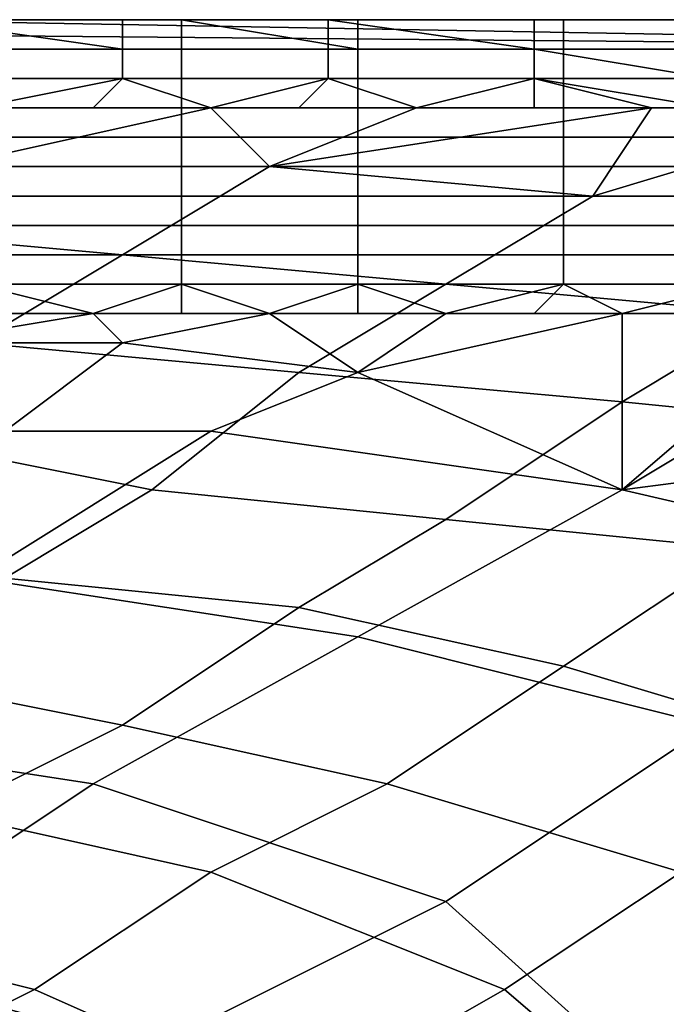
# Model space of a CAD drawing. Extents: x -0.062 to 0.114, y -0.173 to 0.042.
# Drawn here: x 0.106 to 0.108, y -0.049 to -0.046 of the extents above; entities that cross this region are included whole.
import ezdxf

# ---------------------------------------------------------------- set-up
doc = ezdxf.new("R2010")
doc.units = 0
doc.layers.add('CHROME_1', color=7, linetype='CONTINUOUS')

msp = doc.modelspace()

# ---------------------------------------------------------------- linework, layer by layer
at = {"layer": 'CHROME_1'}
for points in [[(0.1054, -0.046, 0.0312), (0.111, -0.0461, 0.0286), (0.0998, -0.046, 0.0278)], [(0.111, -0.0461, 0.0286), (0.111, -0.0461, 0.0227), (0.0998, -0.046, 0.0244), (0.0998, -0.046, 0.0278)], [(0.111, -0.0461, 0.0227), (0.1054, -0.046, 0.021), (0.0998, -0.046, 0.0244)], [(0.1054, -0.046, 0.0337), (0.1082, -0.046, 0.0337), (0.1082, -0.046, 0.0329), (0.1054, -0.046, 0.0329)], [(0.1054, -0.046, 0.0185), (0.1082, -0.046, 0.0185), (0.1082, -0.046, 0.0176), (0.1054, -0.046, 0.0176)], [(0.1054, -0.046, 0.0193), (0.1082, -0.046, 0.0193), (0.1082, -0.046, 0.0185), (0.1054, -0.046, 0.0185)], [(0.1082, -0.046, 0.0329), (0.111, -0.0461, 0.0286), (0.1054, -0.046, 0.0312)], [(0.1054, -0.046, 0.0312), (0.1054, -0.046, 0.0329), (0.1082, -0.046, 0.0329)], [(0.1057, -0.046, 0.0345), (0.1082, -0.046, 0.0337), (0.1054, -0.046, 0.0337)], [(0.111, -0.0461, 0.0227), (0.1082, -0.046, 0.0193), (0.1054, -0.046, 0.021)], [(0.1054, -0.046, 0.0193), (0.1054, -0.046, 0.021), (0.1082, -0.046, 0.0193)], [(0.1082, -0.046, 0.0172), (0.1057, -0.046, 0.0168), (0.1054, -0.046, 0.0176)], [(0.1082, -0.046, 0.0172), (0.1054, -0.046, 0.0176), (0.1082, -0.046, 0.0176)], [(0.1056, -0.046, 0.0167), (0.1056, -0.046, 0.0168), (0.1063, -0.046, 0.0168), (0.1063, -0.046, 0.0167)], [(0.1056, -0.046, 0.0166), (0.1056, -0.046, 0.0167), (0.1063, -0.046, 0.0167), (0.1063, -0.046, 0.0166)], [(0.1056, -0.046, 0.0165), (0.1056, -0.046, 0.0166), (0.1063, -0.046, 0.0166), (0.1063, -0.0461, 0.0165)], [(0.1056, -0.0461, 0.0164), (0.1056, -0.046, 0.0165), (0.1063, -0.0461, 0.0165), (0.1063, -0.0461, 0.0164)], [(0.1083, -0.046, 0.0345), (0.1082, -0.046, 0.0337), (0.1057, -0.046, 0.0345)], [(0.1057, -0.046, 0.0168), (0.1082, -0.046, 0.0172), (0.1083, -0.046, 0.0168)], [(0.1059, -0.046, 0.0346), (0.106, -0.046, 0.0345), (0.1057, -0.046, 0.0345)], [(0.1065, -0.046, 0.0347), (0.1065, -0.046, 0.0346), (0.1059, -0.046, 0.0346), (0.1059, -0.046, 0.0347)], [(0.1065, -0.0461, 0.0348), (0.1065, -0.046, 0.0347), (0.1059, -0.046, 0.0347), (0.1059, -0.0461, 0.0348)], [(0.1059, -0.046, 0.0346), (0.1065, -0.046, 0.0346), (0.106, -0.046, 0.0345)], [(0.1064, -0.046, 0.0345), (0.106, -0.046, 0.0345), (0.1065, -0.046, 0.0346)], [(0.1063, -0.046, 0.0167), (0.1063, -0.046, 0.0168), (0.107, -0.046, 0.0168), (0.107, -0.046, 0.0167)], [(0.1063, -0.046, 0.0166), (0.1063, -0.046, 0.0167), (0.107, -0.046, 0.0167), (0.107, -0.046, 0.0166)], [(0.1063, -0.0461, 0.0165), (0.1063, -0.046, 0.0166), (0.107, -0.046, 0.0166), (0.107, -0.0461, 0.0165)], [(0.1064, -0.046, 0.0345), (0.1065, -0.046, 0.0346), (0.1067, -0.046, 0.0345)], [(0.1071, -0.0461, 0.0347), (0.1071, -0.046, 0.0346), (0.1065, -0.046, 0.0346), (0.1065, -0.046, 0.0347)], [(0.1071, -0.0461, 0.0348), (0.1071, -0.0461, 0.0347), (0.1065, -0.046, 0.0347), (0.1065, -0.0461, 0.0348)], [(0.1071, -0.046, 0.0346), (0.1067, -0.046, 0.0345), (0.1065, -0.046, 0.0346)], [(0.1071, -0.046, 0.0346), (0.107, -0.046, 0.0345), (0.1067, -0.046, 0.0345)], [(0.107, -0.046, 0.0167), (0.107, -0.046, 0.0168), (0.1077, -0.046, 0.0168), (0.1077, -0.046, 0.0167)], [(0.107, -0.046, 0.0166), (0.107, -0.046, 0.0167), (0.1077, -0.046, 0.0167), (0.1077, -0.0461, 0.0166)], [(0.107, -0.0461, 0.0165), (0.107, -0.046, 0.0166), (0.1077, -0.0461, 0.0166), (0.1077, -0.0461, 0.0165)], [(0.1071, -0.046, 0.0346), (0.1074, -0.046, 0.0345), (0.107, -0.046, 0.0345)], [(0.1078, -0.0461, 0.0347), (0.1078, -0.046, 0.0346), (0.1071, -0.046, 0.0346), (0.1071, -0.0461, 0.0347)], [(0.1071, -0.046, 0.0346), (0.1078, -0.046, 0.0346), (0.1074, -0.046, 0.0345)], [(0.1074, -0.046, 0.0345), (0.1078, -0.046, 0.0346), (0.1077, -0.046, 0.0345)], [(0.1077, -0.046, 0.0167), (0.1077, -0.046, 0.0168), (0.1083, -0.046, 0.0168), (0.1083, -0.046, 0.0167)], [(0.1077, -0.0461, 0.0166), (0.1077, -0.046, 0.0167), (0.1083, -0.046, 0.0167), (0.1083, -0.0461, 0.0166)], [(0.1077, -0.046, 0.0345), (0.1078, -0.046, 0.0346), (0.108, -0.046, 0.0345)], [(0.1084, -0.0461, 0.0347), (0.1084, -0.046, 0.0346), (0.1078, -0.046, 0.0346), (0.1078, -0.0461, 0.0347)], [(0.1078, -0.046, 0.0346), (0.1084, -0.046, 0.0346), (0.108, -0.046, 0.0345)], [(0.1084, -0.046, 0.0346), (0.1083, -0.046, 0.0345), (0.108, -0.046, 0.0345)], [(0.1056, -0.0461, 0.0163), (0.1056, -0.0461, 0.0164), (0.1063, -0.0461, 0.0164), (0.1063, -0.0461, 0.0163)], [(0.1056, -0.0462, 0.0163), (0.1056, -0.0461, 0.0163), (0.1063, -0.0461, 0.0163), (0.1063, -0.0462, 0.0163)], [(0.1065, -0.0462, 0.035), (0.1065, -0.0461, 0.0349), (0.1059, -0.0461, 0.0349), (0.1058, -0.0462, 0.035)], [(0.1065, -0.0461, 0.0349), (0.1065, -0.0461, 0.0348), (0.1059, -0.0461, 0.0348), (0.1059, -0.0461, 0.0349)], [(0.1063, -0.0461, 0.0164), (0.1063, -0.0461, 0.0165), (0.107, -0.0461, 0.0165), (0.107, -0.0461, 0.0164)], [(0.1063, -0.0461, 0.0163), (0.1063, -0.0461, 0.0164), (0.107, -0.0461, 0.0164), (0.107, -0.0461, 0.0163)], [(0.1063, -0.0462, 0.0163), (0.1063, -0.0461, 0.0163), (0.107, -0.0461, 0.0163), (0.107, -0.0462, 0.0163)], [(0.1071, -0.0461, 0.0349), (0.1071, -0.0461, 0.0348), (0.1065, -0.0461, 0.0348), (0.1065, -0.0461, 0.0349)], [(0.1071, -0.0462, 0.035), (0.1071, -0.0461, 0.0349), (0.1065, -0.0461, 0.0349), (0.1065, -0.0462, 0.035)], [(0.107, -0.0461, 0.0164), (0.107, -0.0461, 0.0165), (0.1077, -0.0461, 0.0165), (0.1077, -0.0461, 0.0164)], [(0.107, -0.0461, 0.0163), (0.107, -0.0461, 0.0164), (0.1077, -0.0461, 0.0164), (0.1077, -0.0461, 0.0163)], [(0.107, -0.0462, 0.0163), (0.107, -0.0461, 0.0163), (0.1077, -0.0461, 0.0163), (0.1077, -0.0462, 0.0163)], [(0.1078, -0.0461, 0.0348), (0.1078, -0.0461, 0.0347), (0.1071, -0.0461, 0.0347), (0.1071, -0.0461, 0.0348)], [(0.1078, -0.0461, 0.0349), (0.1078, -0.0461, 0.0348), (0.1071, -0.0461, 0.0348), (0.1071, -0.0461, 0.0349)], [(0.1078, -0.0462, 0.035), (0.1078, -0.0461, 0.0349), (0.1071, -0.0461, 0.0349), (0.1071, -0.0462, 0.035)], [(0.1077, -0.0461, 0.0165), (0.1077, -0.0461, 0.0166), (0.1083, -0.0461, 0.0166), (0.1083, -0.0461, 0.0165)], [(0.1077, -0.0461, 0.0164), (0.1077, -0.0461, 0.0165), (0.1083, -0.0461, 0.0165), (0.1083, -0.0461, 0.0164)], [(0.1077, -0.0461, 0.0163), (0.1077, -0.0461, 0.0164), (0.1083, -0.0461, 0.0164), (0.1083, -0.0462, 0.0163)], [(0.1077, -0.0462, 0.0163), (0.1077, -0.0461, 0.0163), (0.1083, -0.0462, 0.0163)], [(0.1084, -0.0461, 0.0348), (0.1084, -0.0461, 0.0347), (0.1078, -0.0461, 0.0347), (0.1078, -0.0461, 0.0348)], [(0.1084, -0.0461, 0.0349), (0.1084, -0.0461, 0.0348), (0.1078, -0.0461, 0.0348), (0.1078, -0.0461, 0.0349)], [(0.1084, -0.0462, 0.035), (0.1084, -0.0461, 0.0349), (0.1078, -0.0461, 0.0349), (0.1078, -0.0462, 0.035)], [(0.1056, -0.0462, 0.0162), (0.1056, -0.0462, 0.0163), (0.1063, -0.0462, 0.0163), (0.1063, -0.0462, 0.0162)], [(0.1058, -0.0463, 0.0161), (0.1056, -0.0462, 0.0162), (0.1063, -0.0462, 0.0162)], [(0.1058, -0.0463, 0.0161), (0.1063, -0.0462, 0.0162), (0.1062, -0.0463, 0.0161)], [(0.1065, -0.0462, 0.0351), (0.1065, -0.0462, 0.035), (0.1058, -0.0462, 0.035), (0.1058, -0.0462, 0.0351)], [(0.1065, -0.0463, 0.0352), (0.1065, -0.0462, 0.0351), (0.1058, -0.0462, 0.0351), (0.1058, -0.0463, 0.0352)], [(0.1066, -0.0463, 0.0161), (0.1062, -0.0463, 0.0161), (0.1063, -0.0462, 0.0162)], [(0.1063, -0.0462, 0.0162), (0.1063, -0.0462, 0.0163), (0.107, -0.0462, 0.0163), (0.107, -0.0462, 0.0162)], [(0.1066, -0.0463, 0.0161), (0.1063, -0.0462, 0.0162), (0.107, -0.0462, 0.0162)], [(0.1071, -0.0462, 0.0351), (0.1071, -0.0462, 0.035), (0.1065, -0.0462, 0.035), (0.1065, -0.0462, 0.0351)], [(0.1071, -0.0463, 0.0352), (0.1071, -0.0462, 0.0351), (0.1065, -0.0462, 0.0351), (0.1065, -0.0463, 0.0352)], [(0.1066, -0.0463, 0.0161), (0.107, -0.0462, 0.0162), (0.1069, -0.0463, 0.0161)], [(0.107, -0.0462, 0.0162), (0.1073, -0.0463, 0.0161), (0.1069, -0.0463, 0.0161)], [(0.107, -0.0462, 0.0162), (0.107, -0.0462, 0.0163), (0.1077, -0.0462, 0.0163), (0.1077, -0.0462, 0.0162)], [(0.1073, -0.0463, 0.0161), (0.107, -0.0462, 0.0162), (0.1077, -0.0462, 0.0162)], [(0.1078, -0.0462, 0.0351), (0.1078, -0.0462, 0.035), (0.1071, -0.0462, 0.035), (0.1071, -0.0462, 0.0351)], [(0.1078, -0.0463, 0.0352), (0.1078, -0.0462, 0.0351), (0.1071, -0.0462, 0.0351), (0.1071, -0.0463, 0.0352)], [(0.1077, -0.0463, 0.0161), (0.1073, -0.0463, 0.0161), (0.1077, -0.0462, 0.0162)], [(0.1077, -0.0462, 0.0162), (0.1077, -0.0462, 0.0163), (0.1083, -0.0462, 0.0163), (0.1083, -0.0463, 0.0162)], [(0.1081, -0.0463, 0.0161), (0.1077, -0.0462, 0.0162), (0.1083, -0.0463, 0.0162)], [(0.1081, -0.0463, 0.0161), (0.1077, -0.0463, 0.0161), (0.1077, -0.0462, 0.0162)], [(0.1084, -0.0462, 0.0351), (0.1084, -0.0462, 0.035), (0.1078, -0.0462, 0.035), (0.1078, -0.0462, 0.0351)], [(0.1084, -0.0463, 0.0352), (0.1084, -0.0462, 0.0351), (0.1078, -0.0462, 0.0351), (0.1078, -0.0463, 0.0352)], [(0.1068, -0.0465, 0.0158), (0.1057, -0.0465, 0.0159), (0.1066, -0.0463, 0.0161)], [(0.1057, -0.0465, 0.0159), (0.1058, -0.0463, 0.0161), (0.1066, -0.0463, 0.0161)], [(0.1065, -0.0464, 0.0352), (0.1065, -0.0463, 0.0352), (0.1058, -0.0463, 0.0352), (0.1058, -0.0464, 0.0352)], [(0.1071, -0.0464, 0.0352), (0.1071, -0.0463, 0.0352), (0.1065, -0.0463, 0.0352), (0.1065, -0.0464, 0.0352)], [(0.1066, -0.0463, 0.0161), (0.1073, -0.0463, 0.0161), (0.1068, -0.0465, 0.0158)], [(0.1081, -0.0463, 0.0161), (0.1068, -0.0465, 0.0158), (0.1073, -0.0463, 0.0161)], [(0.1068, -0.0465, 0.0158), (0.1081, -0.0463, 0.0161), (0.1079, -0.0466, 0.0158)], [(0.1078, -0.0464, 0.0352), (0.1078, -0.0463, 0.0352), (0.1071, -0.0463, 0.0352), (0.1071, -0.0464, 0.0352)], [(0.1084, -0.0464, 0.0352), (0.1084, -0.0463, 0.0352), (0.1078, -0.0463, 0.0352), (0.1078, -0.0464, 0.0352)], [(0.1089, -0.0463, 0.0161), (0.1091, -0.0466, 0.0158), (0.1079, -0.0466, 0.0158)], [(0.1089, -0.0463, 0.0161), (0.1079, -0.0466, 0.0158), (0.1081, -0.0463, 0.0161)], [(0.1085, -0.0463, 0.0161), (0.1081, -0.0463, 0.0161), (0.1083, -0.0463, 0.0162)], [(0.1065, -0.0465, 0.0353), (0.1065, -0.0464, 0.0352), (0.1058, -0.0464, 0.0352), (0.1058, -0.0465, 0.0353)], [(0.1071, -0.0465, 0.0353), (0.1071, -0.0464, 0.0352), (0.1065, -0.0464, 0.0352), (0.1065, -0.0465, 0.0353)], [(0.1078, -0.0465, 0.0353), (0.1078, -0.0464, 0.0352), (0.1071, -0.0464, 0.0352), (0.1071, -0.0465, 0.0353)], [(0.1084, -0.0465, 0.0353), (0.1084, -0.0464, 0.0352), (0.1078, -0.0464, 0.0352), (0.1078, -0.0465, 0.0353)], [(0.1063, -0.0468, 0.0155), (0.1052, -0.0467, 0.0156), (0.1057, -0.0465, 0.0159), (0.1068, -0.0465, 0.0158)], [(0.1065, -0.0466, 0.0354), (0.1065, -0.0465, 0.0353), (0.1058, -0.0465, 0.0353), (0.1058, -0.0466, 0.0354)], [(0.1074, -0.0469, 0.0155), (0.1063, -0.0468, 0.0155), (0.1068, -0.0465, 0.0158), (0.1079, -0.0466, 0.0158)], [(0.1071, -0.0466, 0.0354), (0.1071, -0.0465, 0.0353), (0.1065, -0.0465, 0.0353), (0.1065, -0.0466, 0.0354)], [(0.1078, -0.0466, 0.0354), (0.1078, -0.0465, 0.0353), (0.1071, -0.0465, 0.0353), (0.1071, -0.0466, 0.0354)], [(0.1084, -0.0466, 0.0354), (0.1084, -0.0465, 0.0353), (0.1078, -0.0465, 0.0353), (0.1078, -0.0466, 0.0354)], [(0.1065, -0.0467, 0.0354), (0.1065, -0.0466, 0.0354), (0.1058, -0.0466, 0.0354), (0.1058, -0.0467, 0.0354)], [(0.1071, -0.0467, 0.0354), (0.1071, -0.0466, 0.0354), (0.1065, -0.0466, 0.0354), (0.1065, -0.0467, 0.0354)], [(0.1078, -0.0467, 0.0354), (0.1078, -0.0466, 0.0354), (0.1071, -0.0466, 0.0354), (0.1071, -0.0467, 0.0354)], [(0.1085, -0.047, 0.0154), (0.1074, -0.0469, 0.0155), (0.1079, -0.0466, 0.0158), (0.1091, -0.0466, 0.0158)], [(0.1084, -0.0467, 0.0354), (0.1084, -0.0466, 0.0354), (0.1078, -0.0466, 0.0354), (0.1078, -0.0467, 0.0354)], [(0.1058, -0.0471, 0.0152), (0.1048, -0.047, 0.0152), (0.1052, -0.0467, 0.0156), (0.1063, -0.0468, 0.0155)], [(0.1065, -0.0468, 0.0354), (0.1065, -0.0467, 0.0354), (0.1058, -0.0467, 0.0354), (0.1058, -0.0468, 0.0354)], [(0.1071, -0.0468, 0.0354), (0.1071, -0.0467, 0.0354), (0.1065, -0.0467, 0.0354), (0.1065, -0.0468, 0.0354)], [(0.1078, -0.0468, 0.0354), (0.1078, -0.0467, 0.0354), (0.1071, -0.0467, 0.0354), (0.1071, -0.0468, 0.0354)], [(0.1084, -0.0468, 0.0354), (0.1084, -0.0467, 0.0354), (0.1078, -0.0467, 0.0354), (0.1078, -0.0468, 0.0354)], [(0.1069, -0.0472, 0.0151), (0.1058, -0.0471, 0.0152), (0.1063, -0.0468, 0.0155), (0.1074, -0.0469, 0.0155)], [(0.1065, -0.0469, 0.0355), (0.1065, -0.0468, 0.0354), (0.1058, -0.0468, 0.0354), (0.1058, -0.0469, 0.0355)], [(0.1071, -0.0469, 0.0355), (0.1071, -0.0468, 0.0354), (0.1065, -0.0468, 0.0354), (0.1065, -0.0469, 0.0355)], [(0.1078, -0.0469, 0.0355), (0.1078, -0.0468, 0.0354), (0.1071, -0.0468, 0.0354), (0.1071, -0.0469, 0.0355)], [(0.1084, -0.0469, 0.0355), (0.1084, -0.0468, 0.0354), (0.1078, -0.0468, 0.0354), (0.1078, -0.0469, 0.0355)], [(0.1065, -0.0469, 0.0355), (0.1058, -0.0469, 0.0355), (0.1062, -0.047, 0.0355)], [(0.1058, -0.0469, 0.0355), (0.1059, -0.047, 0.0355), (0.1062, -0.047, 0.0355)], [(0.1062, -0.047, 0.0355), (0.1065, -0.047, 0.0355), (0.1065, -0.0469, 0.0355)], [(0.1071, -0.0469, 0.0355), (0.1065, -0.0469, 0.0355), (0.1068, -0.047, 0.0355)], [(0.1068, -0.047, 0.0355), (0.1065, -0.0469, 0.0355), (0.1065, -0.047, 0.0355)], [(0.1071, -0.0469, 0.0355), (0.1068, -0.047, 0.0355), (0.1071, -0.047, 0.0355)], [(0.108, -0.0473, 0.0151), (0.1069, -0.0472, 0.0151), (0.1074, -0.0469, 0.0155), (0.1085, -0.047, 0.0154)], [(0.1074, -0.047, 0.0355), (0.1078, -0.0469, 0.0355), (0.1071, -0.0469, 0.0355)], [(0.1071, -0.0469, 0.0355), (0.1071, -0.047, 0.0355), (0.1074, -0.047, 0.0355)], [(0.1078, -0.0469, 0.0355), (0.1074, -0.047, 0.0355), (0.1077, -0.047, 0.0355)], [(0.108, -0.047, 0.0355), (0.1078, -0.0469, 0.0355), (0.1077, -0.047, 0.0355)], [(0.108, -0.047, 0.0355), (0.1084, -0.0469, 0.0355), (0.1078, -0.0469, 0.0355)], [(0.1084, -0.0469, 0.0355), (0.108, -0.047, 0.0355), (0.1084, -0.047, 0.0355)], [(0.1056, -0.0471, 0.0355), (0.1062, -0.047, 0.0355), (0.1056, -0.047, 0.0355)], [(0.1056, -0.0471, 0.0355), (0.1063, -0.0471, 0.0355), (0.1062, -0.047, 0.0355)], [(0.1063, -0.0471, 0.0355), (0.1068, -0.047, 0.0355), (0.1062, -0.047, 0.0355)], [(0.1068, -0.047, 0.0355), (0.1063, -0.0471, 0.0355), (0.1071, -0.0472, 0.0355)], [(0.1068, -0.047, 0.0355), (0.1071, -0.0472, 0.0355), (0.1074, -0.047, 0.0355)], [(0.108, -0.047, 0.0355), (0.1074, -0.047, 0.0355), (0.1071, -0.0472, 0.0355)], [(0.108, -0.0476, 0.0355), (0.108, -0.047, 0.0355), (0.1071, -0.0472, 0.0355)], [(0.109, -0.0474, 0.015), (0.108, -0.0473, 0.0151), (0.1085, -0.047, 0.0154), (0.1096, -0.0471, 0.0154)], [(0.108, -0.0476, 0.0355), (0.1103, -0.0473, 0.0355), (0.109, -0.047, 0.0355)], [(0.1087, -0.047, 0.0355), (0.108, -0.047, 0.0355), (0.108, -0.0476, 0.0355)], [(0.1087, -0.047, 0.0355), (0.108, -0.0476, 0.0355), (0.109, -0.047, 0.0355)], [(0.1059, -0.0474, 0.0355), (0.1063, -0.0471, 0.0355), (0.1056, -0.0471, 0.0355), (0.1052, -0.0473, 0.0355)], [(0.1064, -0.0476, 0.0148), (0.1054, -0.0474, 0.0148), (0.1058, -0.0471, 0.0152), (0.1069, -0.0472, 0.0151)], [(0.1066, -0.0474, 0.0355), (0.1071, -0.0472, 0.0355), (0.1063, -0.0471, 0.0355), (0.1059, -0.0474, 0.0355)], [(0.1074, -0.0477, 0.0147), (0.1064, -0.0476, 0.0148), (0.1069, -0.0472, 0.0151), (0.108, -0.0473, 0.0151)], [(0.108, -0.0476, 0.0355), (0.1071, -0.0472, 0.0355), (0.1066, -0.0474, 0.0355)], [(0.1084, -0.0478, 0.0147), (0.1074, -0.0477, 0.0147), (0.108, -0.0473, 0.0151), (0.109, -0.0474, 0.015)], [(0.1093, -0.0479, 0.0355), (0.1103, -0.0473, 0.0355), (0.108, -0.0476, 0.0355)], [(0.1059, -0.0479, 0.0144), (0.1049, -0.0477, 0.0145), (0.1054, -0.0474, 0.0148), (0.1064, -0.0476, 0.0148)], [(0.1071, -0.0481, 0.0355), (0.108, -0.0476, 0.0355), (0.1066, -0.0474, 0.0355), (0.1058, -0.0479, 0.0355)], [(0.1066, -0.0474, 0.0355), (0.1059, -0.0474, 0.0355), (0.1058, -0.0479, 0.0355)], [(0.1069, -0.048, 0.0144), (0.1059, -0.0479, 0.0144), (0.1064, -0.0476, 0.0148), (0.1074, -0.0477, 0.0147)], [(0.1083, -0.0484, 0.0355), (0.1093, -0.0479, 0.0355), (0.108, -0.0476, 0.0355), (0.1071, -0.0481, 0.0355)], [(0.1078, -0.0482, 0.0143), (0.1069, -0.048, 0.0144), (0.1074, -0.0477, 0.0147), (0.1084, -0.0478, 0.0147)], [(0.1088, -0.0485, 0.0142), (0.1078, -0.0482, 0.0143), (0.1084, -0.0478, 0.0147), (0.1094, -0.0482, 0.0146)], [(0.1062, -0.0486, 0.0356), (0.1071, -0.0481, 0.0355), (0.1058, -0.0479, 0.0355), (0.1049, -0.0484, 0.0356)], [(0.1063, -0.0484, 0.014), (0.1053, -0.0482, 0.0141), (0.1059, -0.0479, 0.0144), (0.1069, -0.048, 0.0144)], [(0.1072, -0.0486, 0.014), (0.1063, -0.0484, 0.014), (0.1069, -0.048, 0.0144), (0.1078, -0.0482, 0.0143)], [(0.1074, -0.049, 0.0356), (0.1083, -0.0484, 0.0355), (0.1071, -0.0481, 0.0355), (0.1062, -0.0486, 0.0356)], [(0.1057, -0.0487, 0.0137), (0.1048, -0.0485, 0.0138), (0.1053, -0.0482, 0.0141), (0.1063, -0.0484, 0.014)], [(0.1082, -0.0489, 0.0139), (0.1072, -0.0486, 0.014), (0.1078, -0.0482, 0.0143), (0.1088, -0.0485, 0.0142)], [(0.1053, -0.0492, 0.0356), (0.1062, -0.0486, 0.0356), (0.1049, -0.0484, 0.0356), (0.1041, -0.0489, 0.0356)], [(0.1066, -0.0489, 0.0136), (0.1057, -0.0487, 0.0137), (0.1063, -0.0484, 0.014), (0.1072, -0.0486, 0.014)], [(0.1084, -0.0499, 0.0356), (0.1094, -0.0493, 0.0355), (0.1083, -0.0484, 0.0355), (0.1074, -0.049, 0.0356)], [(0.1064, -0.0495, 0.0356), (0.1074, -0.049, 0.0356), (0.1062, -0.0486, 0.0356), (0.1053, -0.0492, 0.0356)], [(0.1076, -0.0493, 0.0135), (0.1066, -0.0489, 0.0136), (0.1072, -0.0486, 0.014), (0.1082, -0.0489, 0.0139)], [(0.106, -0.0493, 0.0133), (0.1052, -0.0491, 0.0134), (0.1057, -0.0487, 0.0137), (0.1066, -0.0489, 0.0136)], [(0.1069, -0.0497, 0.0132), (0.106, -0.0493, 0.0133), (0.1066, -0.0489, 0.0136), (0.1076, -0.0493, 0.0135)], [(0.1083, -0.0499, 0.0135), (0.1076, -0.0493, 0.0135), (0.1082, -0.0489, 0.0139), (0.1089, -0.0495, 0.0138)], [(0.1074, -0.0504, 0.0356), (0.1084, -0.0499, 0.0356), (0.1074, -0.049, 0.0356), (0.1064, -0.0495, 0.0356)], [(0.1054, -0.0496, 0.013), (0.1046, -0.0494, 0.0131), (0.1052, -0.0491, 0.0134), (0.106, -0.0493, 0.0133)], [(0.1054, -0.0501, 0.0356), (0.1064, -0.0495, 0.0356), (0.1053, -0.0492, 0.0356), (0.1043, -0.0497, 0.0356)], [(0.1063, -0.05, 0.0129), (0.1054, -0.0496, 0.013), (0.106, -0.0493, 0.0133), (0.1069, -0.0497, 0.0132)], [(0.1076, -0.0503, 0.0131), (0.1069, -0.0497, 0.0132), (0.1076, -0.0493, 0.0135), (0.1083, -0.0499, 0.0135)]]:
    msp.add_3dface(points, dxfattribs=at)

doc.saveas('drawing.dxf')
